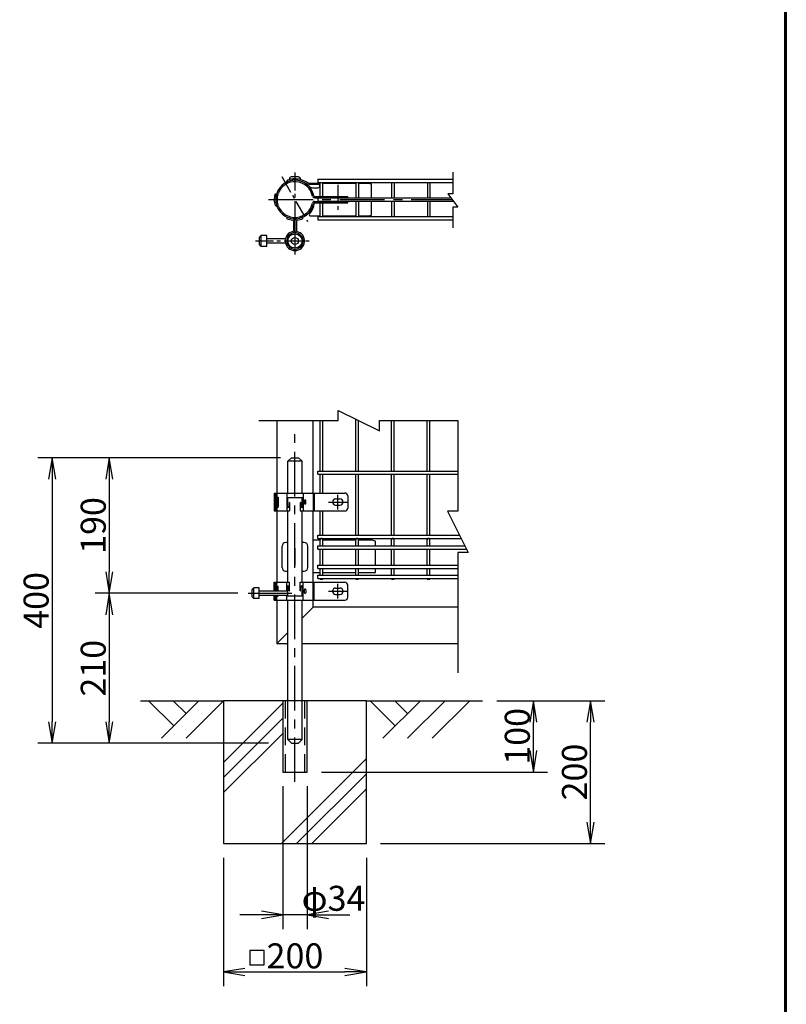
# Model space of a CAD drawing. Extents: x -1262 to 10538, y -28633 to -20233.
# Drawn here: x 8092 to 10238, y -26315 to -23556 of the extents above; entities that cross this region are included whole.
import ezdxf

# ---------------------------------------------------------------- set-up
doc = ezdxf.new("R2010")
doc.units = 0
doc.header["$MEASUREMENT"] = 0
doc.header["$PDMODE"] = 35
doc.linetypes.add('CENTER', pattern=[2, 1.25, -0.25, 0.25, -0.25])
doc.linetypes.add('HIDDEN', pattern=[0.375, 0.25, -0.125])
doc.layers.get('0').update_dxf_attribs({"linetype": 'CONTINUOUS'})
doc.layers.get('DEFPOINTS').update_dxf_attribs({"linetype": 'CONTINUOUS'})
for name, color, linetype in [('1', 7, 'CONTINUOUS'), ('14', 7, 'CONTINUOUS'), ('2', 7, 'CONTINUOUS'), ('21', 7, 'CONTINUOUS'), ('22', 7, 'CONTINUOUS'), ('23', 7, 'CONTINUOUS'), ('3', 7, 'CONTINUOUS'), ('4', 7, 'CONTINUOUS'), ('AMI', 9, 'CONTINUOUS'), ('CENTER', 3, 'CENTER'), ('EXTCNT-2', 4, 'CONTINUOUS'), ('EXTCNT-L', 4, 'CONTINUOUS'), ('KISO', 7, 'CONTINUOUS'), ('WAKU', 7, 'CONTINUOUS')]:
    doc.layers.add(name, color=color, linetype=linetype)
doc.styles.add('XT', font='txt.shx', dxfattribs={"width": 0.8, "bigfont": 'bigfont.shx'})
doc.dimstyles.new('ISO1-10', dxfattribs={"dimscale": 20, "dimtxt": 3.5, "dimasz": 3, "dimexe": 2, "dimexo": 2, "dimgap": 0.5, "dimtad": 1, "dimdec": 1, "dimlfac": 0.5, "dimdsep": 46, "dimtxsty": 'XT', "dimblk": 'DARROWS', "dimcen": -1, "dimclrd": 2, "dimclre": 1, "dimclrt": 3, "dimadec": 0, "dimazin": 0, "dimtfac": 1, "dimtdec": 1, "dimtmove": 2, "dimatfit": 3, "dimldrblk": 'DARROWS', "dimfxl": 0, "dimtvp": 1, "dimtolj": 1, "dimarcsym": 0})

# ---------------------------------------------------------------- blocks, each defined once
blk = doc.blocks.new('DARROWS')
at = {"color": 0}
for p, q in [((0, 0), (-1, 0.167)), ((-1, -0.167), (0, 0)), ((0, 0), (-0.999, 0))]:
    blk.add_line(p, q, dxfattribs=at)
blk = doc.blocks.new('*D48')
at = {"layer": 'DEFPOINTS', "color": 0}
for p in [(8662.2, -25863.8), (9062.2, -25863.8), (9062.2, -26223.8)]:
    blk.add_point(p, dxfattribs=at)
at = {"layer": 'EXTCNT-L', "color": 1, "lineweight": -2}
for p, q in [((8662.2, -25903.8), (8662.2, -26263.8)), ((9062.2, -25903.8), (9062.2, -26263.8))]:
    blk.add_line(p, q, dxfattribs=at)
at = {"layer": 'EXTCNT-L', "color": 2, "lineweight": -2}
blk.add_line((8722.2, -26223.8), (9002.2, -26223.8), dxfattribs=at)
at = {"layer": 'EXTCNT-L', "color": 2, "lineweight": -2, "xscale": 60, "yscale": 60, "zscale": 60, "rotation": 180}
blk.add_blockref('DARROWS', (8662.2, -26223.8), dxfattribs=at)
at = {"layer": 'EXTCNT-L', "color": 2, "lineweight": -2, "xscale": 60, "yscale": 60, "zscale": 60}
blk.add_blockref('DARROWS', (9062.2, -26223.8), dxfattribs=at)
at = {"layer": 'EXTCNT-L', "color": 3, "insert": (8862.2, -26178.8), "char_height": 70, "attachment_point": 5, "style": 'XT'}
blk.add_mtext('\\A1;200', dxfattribs=at)
blk = doc.blocks.new('*D49')
at = {"layer": 'DEFPOINTS', "color": 0}
for p in [(8828.2, -25663.8), (8896.2, -25663.8), (8828.2, -26063.8)]:
    blk.add_point(p, dxfattribs=at)
at = {"layer": 'EXTCNT-L', "color": 1, "lineweight": -2}
for p, q in [((8828.2, -25703.8), (8828.2, -26103.8)), ((8896.2, -25703.8), (8896.2, -26103.8))]:
    blk.add_line(p, q, dxfattribs=at)
at = {"layer": 'EXTCNT-L', "color": 2, "lineweight": -2}
for p, q in [((8768.2, -26063.8), (8708.2, -26063.8)), ((8896.2, -26063.8), (8828.2, -26063.8)), ((8956.2, -26063.8), (9016.2, -26063.8))]:
    blk.add_line(p, q, dxfattribs=at)
at = {"layer": 'EXTCNT-L', "color": 2, "lineweight": -2, "xscale": 60, "yscale": 60, "zscale": 60}
blk.add_blockref('DARROWS', (8828.2, -26063.8), dxfattribs=at)
at = {"layer": 'EXTCNT-L', "color": 2, "lineweight": -2, "xscale": 60, "yscale": 60, "zscale": 60, "rotation": 180}
blk.add_blockref('DARROWS', (8896.2, -26063.8), dxfattribs=at)
at = {"layer": 'EXTCNT-L', "color": 3, "insert": (8970.3, -26017.5), "char_height": 70, "attachment_point": 5, "style": 'XT'}
blk.add_mtext('\\A1;φ34', dxfattribs=at)
blk = doc.blocks.new('*D50')
at = {"layer": 'DEFPOINTS', "color": 0}
for p in [(9387.2, -25463.8), (9529.8, -25463.8), (8896.2, -25663.8)]:
    blk.add_point(p, dxfattribs=at)
at = {"layer": 'EXTCNT-L', "color": 1, "lineweight": -2}
for p, q in [((9427.2, -25463.8), (9569.8, -25463.8)), ((8936.2, -25663.8), (9569.8, -25663.8))]:
    blk.add_line(p, q, dxfattribs=at)
at = {"layer": 'EXTCNT-L', "color": 2, "lineweight": -2}
blk.add_line((9529.8, -25603.8), (9529.8, -25523.8), dxfattribs=at)
at = {"layer": 'EXTCNT-L', "color": 2, "lineweight": -2, "xscale": 60, "yscale": 60, "zscale": 60}
for p, rotation in [((9529.8, -25463.8), 90), ((9529.8, -25663.8), 270)]:
    blk.add_blockref('DARROWS', p, dxfattribs=dict(at, rotation=rotation))
at = {"layer": 'EXTCNT-L', "color": 3, "insert": (9484.8, -25563.8), "char_height": 70, "attachment_point": 5, "rotation": 90, "style": 'XT'}
blk.add_mtext('\\A1;100', dxfattribs=at)
blk = doc.blocks.new('*D51')
at = {"layer": 'DEFPOINTS', "color": 0}
for p in [(8862.2, -24782.9), (8342.5, -25162.9), (8742.2, -25162.9)]:
    blk.add_point(p, dxfattribs=at)
at = {"layer": 'EXTCNT-L', "color": 1, "lineweight": -2}
for p, q in [((8822.2, -24782.9), (8302.5, -24782.9)), ((8702.2, -25162.9), (8302.5, -25162.9))]:
    blk.add_line(p, q, dxfattribs=at)
at = {"layer": 'EXTCNT-L', "color": 2, "lineweight": -2}
blk.add_line((8342.5, -24842.9), (8342.5, -25102.9), dxfattribs=at)
at = {"layer": 'EXTCNT-L', "color": 2, "lineweight": -2, "xscale": 60, "yscale": 60, "zscale": 60}
for p, rotation in [((8342.5, -24782.9), 90), ((8342.5, -25162.9), 270)]:
    blk.add_blockref('DARROWS', p, dxfattribs=dict(at, rotation=rotation))
at = {"layer": 'EXTCNT-L', "color": 3, "insert": (8297.5, -24972.9), "char_height": 70, "attachment_point": 5, "rotation": 90, "style": 'XT'}
blk.add_mtext('\\A1;190', dxfattribs=at)
blk = doc.blocks.new('*D52')
at = {"layer": 'DEFPOINTS', "color": 0}
for p in [(8852.2, -24782.9), (8182.5, -25582.9), (8828.2, -25582.9)]:
    blk.add_point(p, dxfattribs=at)
at = {"layer": 'EXTCNT-L', "color": 1, "lineweight": -2}
for p, q in [((8812.2, -24782.9), (8142.5, -24782.9)), ((8788.2, -25582.9), (8142.5, -25582.9))]:
    blk.add_line(p, q, dxfattribs=at)
at = {"layer": 'EXTCNT-L', "color": 2, "lineweight": -2}
blk.add_line((8182.5, -24842.9), (8182.5, -25522.9), dxfattribs=at)
at = {"layer": 'EXTCNT-L', "color": 2, "lineweight": -2, "xscale": 60, "yscale": 60, "zscale": 60}
for p, rotation in [((8182.5, -24782.9), 90), ((8182.5, -25582.9), 270)]:
    blk.add_blockref('DARROWS', p, dxfattribs=dict(at, rotation=rotation))
at = {"layer": 'EXTCNT-L', "color": 3, "insert": (8137.5, -25182.9), "char_height": 70, "attachment_point": 5, "rotation": 90, "style": 'XT'}
blk.add_mtext('\\A1;400', dxfattribs=at)
blk = doc.blocks.new('*D53')
at = {"layer": 'DEFPOINTS', "color": 0}
for p in [(8742.2, -25162.9), (8342.5, -25582.9), (8828.2, -25582.9)]:
    blk.add_point(p, dxfattribs=at)
at = {"layer": 'EXTCNT-L', "color": 1, "lineweight": -2}
for p, q in [((8702.2, -25162.9), (8302.5, -25162.9)), ((8788.2, -25582.9), (8302.5, -25582.9))]:
    blk.add_line(p, q, dxfattribs=at)
at = {"layer": 'EXTCNT-L', "color": 2, "lineweight": -2}
blk.add_line((8342.5, -25222.9), (8342.5, -25522.9), dxfattribs=at)
at = {"layer": 'EXTCNT-L', "color": 2, "lineweight": -2, "xscale": 60, "yscale": 60, "zscale": 60}
for p, rotation in [((8342.5, -25162.9), 90), ((8342.5, -25582.9), 270)]:
    blk.add_blockref('DARROWS', p, dxfattribs=dict(at, rotation=rotation))
at = {"layer": 'EXTCNT-L', "color": 3, "insert": (8297.5, -25372.9), "char_height": 70, "attachment_point": 5, "rotation": 90, "style": 'XT'}
blk.add_mtext('\\A1;210', dxfattribs=at)
blk = doc.blocks.new('*D54')
at = {"layer": 'DEFPOINTS', "color": 0}
for p in [(9387.2, -25463.8), (9689.8, -25463.8), (9062.2, -25863.8)]:
    blk.add_point(p, dxfattribs=at)
at = {"layer": 'EXTCNT-L', "color": 1, "lineweight": -2}
for p, q in [((9427.2, -25463.8), (9729.8, -25463.8)), ((9102.2, -25863.8), (9729.8, -25863.8))]:
    blk.add_line(p, q, dxfattribs=at)
at = {"layer": 'EXTCNT-L', "color": 2, "lineweight": -2}
blk.add_line((9689.8, -25803.8), (9689.8, -25523.8), dxfattribs=at)
at = {"layer": 'EXTCNT-L', "color": 2, "lineweight": -2, "xscale": 60, "yscale": 60, "zscale": 60}
for p, rotation in [((9689.8, -25463.8), 90), ((9689.8, -25863.8), 270)]:
    blk.add_blockref('DARROWS', p, dxfattribs=dict(at, rotation=rotation))
at = {"layer": 'EXTCNT-L', "color": 3, "insert": (9644.8, -25663.8), "char_height": 70, "attachment_point": 5, "rotation": 90, "style": 'XT'}
blk.add_mtext('\\A1;200', dxfattribs=at)

msp = doc.modelspace()

# ---------------------------------------------------------------- linework, layer by layer
at = {"layer": '1', "color": 9, "linetype": 'Continuous'}
for p, q in [((8913.01873616, -25202.18649794), (8882.21873616, -25232.98649794)), ((8842.21873616, -25272.98649794), (8811.41873616, -25303.78649794)), ((8452.21873616, -25463.78649794), (8522.71873616, -25534.28649794)), ((8593.21873616, -25463.78649794), (8488.21873616, -25568.78649794)), ((8521.21873616, -25463.78649794), (8557.21873616, -25499.78649794)), ((8662.21873616, -25463.78649794), (8557.21873616, -25568.78649794)), ((9072.74876022, -25463.78649794), (9143.24876022, -25534.28649794)), ((9213.74876022, -25463.78649794), (9108.74876022, -25568.78649794)), ((9141.74876022, -25463.78649794), (9177.74876022, -25499.78649794)), ((9282.74876022, -25463.78649794), (9177.74876022, -25568.78649794)), ((9351.74876022, -25463.78649794), (9246.74876022, -25568.78649794))]:
    msp.add_line(p, q, dxfattribs=at)
at = {"layer": '1', "color": 9}
for p, q in [((8429.6858322, -25463.78649794), (8662.21873616, -25463.78649794)), ((9062.21873616, -25463.78649794), (9387.15748834, -25463.78649794))]:
    msp.add_line(p, q, dxfattribs=at)
at = {"layer": '1', "color": 2, "linetype": 'Continuous'}
for p, q in [((8828.21873616, -25470.58601716), (8662.21873616, -25636.58601716)), ((8828.21873616, -25513.01242403), (8662.21873616, -25679.01242403)), ((8828.21873616, -25555.4388309), (8662.21873616, -25721.4388309)), ((9062.21873616, -25626.11789642), (8824.55013465, -25863.78649794)), ((9062.21873616, -25668.5443033), (8866.97654152, -25863.78649794)), ((9062.21873616, -25710.97071016), (8909.40294839, -25863.78649794))]:
    msp.add_line(p, q, dxfattribs=at)
at = {"layer": '14', "color": 3, "linetype": 'HIDDEN', "ltscale": 200}
for p, q in [((8967.21873616, -24050.66851173), (8967.21873616, -24054.66851173)), ((8997.21873616, -24054.66851173), (8997.21873616, -24050.66851173)), ((8967.21873616, -24064.66851173), (8967.21873616, -24068.66851173)), ((8997.21873616, -24068.66851173), (8997.21873616, -24064.66851173)), ((8807.41873616, -24882.18649794), (8807.41873616, -24932.18649794)), ((8811.41873616, -24882.18649794), (8811.41873616, -24932.18649794)), ((8913.01873616, -24882.18649794), (8913.01873616, -24932.18649794)), ((8807.41873616, -24900.18649794), (8811.41873616, -24900.18649794)), ((8811.41873616, -24893.18649794), (8815.41873616, -24893.18649794)), ((8815.41873616, -24893.18649794), (8815.41873616, -24921.18649794)), ((8807.41873616, -24914.18649794), (8811.41873616, -24914.18649794)), ((8811.41873616, -24921.18649794), (8815.41873616, -24921.18649794)), ((8807.41873616, -25156.89767072), (8807.41873616, -25132.18649794)), ((8811.41873616, -25156.89767072), (8811.41873616, -25132.18649794)), ((8913.01873616, -25182.18649794), (8913.01873616, -25132.18649794)), ((8807.41873616, -25150.18649794), (8811.41873616, -25150.18649794)), ((8811.41873616, -25143.18649794), (8815.41873616, -25143.18649794)), ((8815.41873616, -25156.89767072), (8815.41873616, -25143.18649794)), ((8807.41873616, -25182.18649794), (8807.41873616, -25168.89767072)), ((8811.41873616, -25182.18649794), (8811.41873616, -25168.89767072)), ((8811.41873616, -25171.18649794), (8815.41873616, -25171.18649794)), ((8815.41873616, -25171.18649794), (8815.41873616, -25168.89767072)), ((8834.61873616, -25463.78649794), (8834.61873616, -25663.78649794)), ((8889.81873616, -25663.78649794), (8889.81873616, -25463.78649794))]:
    msp.add_line(p, q, dxfattribs=at)
at = {"layer": '14', "color": 3, "linetype": 'HIDDEN', "ltscale": 50}
for p, q in [((8883.85539947, -24109.14431188), (8882.25268367, -24105.4794378)), ((8894.24770431, -24103.14431188), (8891.87518815, -24099.92388224))]:
    msp.add_line(p, q, dxfattribs=at)
at = {"layer": '14'}
for p, q in [((8842.21873616, -24792.89767072), (8852.21873616, -24782.89767072)), ((8882.21873616, -24792.89767072), (8842.21873616, -24792.89767072)), ((8852.21873616, -24782.89767072), (8872.21873616, -24782.89767072)), ((8872.21873616, -24782.89767072), (8882.21873616, -24792.89767072))]:
    msp.add_line(p, q, dxfattribs=at)
for radius in [20, 10]:
    msp.add_circle((8862.21873616, -24175.66851173), radius, dxfattribs=at)
at = {"layer": '2', "color": 9, "linetype": 'Continuous'}
for p, q in [((9318.26311829, -25202.18649794), (8913.01873616, -25202.18649794)), ((8811.41873616, -25303.78649794), (8842.21873616, -25303.78649794)), ((8882.21873616, -25303.78649794), (9318.26311829, -25303.78649794))]:
    msp.add_line(p, q, dxfattribs=at)
at = {"layer": '21'}
for p, q in [((8763.10262602, -24165.7885174), (8768.10262602, -24160.7885174)), ((8763.10262602, -24185.7885174), (8763.10262602, -24165.7885174)), ((8783.10262602, -24160.7885174), (8768.10262602, -24160.7885174)), ((8768.10262602, -24190.7885174), (8768.10262602, -24160.7885174)), ((8783.10262602, -24190.7885174), (8783.10262602, -24160.7885174)), ((8768.10262602, -24190.7885174), (8763.10262602, -24185.7885174)), ((8783.10262602, -24190.7885174), (8768.10262602, -24190.7885174)), ((8842.21873616, -24882.18649794), (8842.21873616, -24792.89767072)), ((8882.21873616, -24882.18649794), (8882.21873616, -24792.89767072)), ((8842.21873616, -24920.68649794), (8842.21873616, -24894.18649794)), ((8882.21873616, -24920.68649794), (8882.21873616, -24894.18649794)), ((8842.21873616, -25132.18649794), (8842.21873616, -24932.18649794)), ((8882.21873616, -25132.18649794), (8882.21873616, -24932.18649794)), ((8742.21873616, -25152.89767072), (8747.21873616, -25147.89767072)), ((8742.21873616, -25172.89767072), (8742.21873616, -25152.89767072)), ((8762.21873616, -25147.89767072), (8747.21873616, -25147.89767072)), ((8747.21873616, -25177.89767072), (8747.21873616, -25147.89767072)), ((8762.21873616, -25177.89767072), (8762.21873616, -25147.89767072)), ((8842.21873616, -25170.18649794), (8842.21873616, -25143.68649794)), ((8882.21873616, -25170.18649794), (8882.21873616, -25143.68649794)), ((8747.21873616, -25177.89767072), (8742.21873616, -25172.89767072)), ((8762.21873616, -25177.89767072), (8747.21873616, -25177.89767072)), ((8842.21873616, -25572.89767072), (8842.21873616, -25182.18649794)), ((8882.21873616, -25572.89767072), (8882.21873616, -25182.18649794)), ((8842.21873616, -25572.89767072), (8852.21873616, -25582.89767072)), ((8882.21873616, -25572.89767072), (8842.21873616, -25572.89767072)), ((8872.21873616, -25582.89767072), (8882.21873616, -25572.89767072)), ((8852.21873616, -25582.89767072), (8872.21873616, -25582.89767072))]:
    msp.add_line(p, q, dxfattribs=at)
at = {"layer": '21', "color": 0}
for p, q in [((8835.86677861, -24169.7885174), (8783.10262602, -24169.7885174)), ((8835.92148287, -24181.7885174), (8783.10262602, -24181.7885174)), ((8843.10262602, -24169.7885174), (8839.98305162, -24169.7885174)), ((8843.10262602, -24181.7885174), (8840.04791005, -24181.7885174)), ((8842.21873616, -25156.89767072), (8762.21873616, -25156.89767072)), ((8842.21873616, -25168.89767072), (8762.21873616, -25168.89767072))]:
    msp.add_line(p, q, dxfattribs=at)
at = {"layer": '22'}
for p, q in [((8828.21873616, -25463.78649794), (8828.21873616, -25663.78649794)), ((8896.21873616, -25663.78649794), (8896.21873616, -25463.78649794)), ((8828.21873616, -25663.78649794), (8896.21873616, -25663.78649794))]:
    msp.add_line(p, q, dxfattribs=at)
at = {"layer": '23'}
for p, q in [((8808.22119075, -24060.18338042), (8804.30123942, -24056.57600922)), ((8806.33898012, -24044.12975809), (8811.08458329, -24042.31056223)), ((8812.21873616, -24059.66851173), (8808.3070955, -24056.58063205)), ((8810.1927564, -24045.20139627), (8814.94662069, -24043.37903357)), ((8814.04653267, -24046.27303445), (8810.1927564, -24045.20139627)), ((8917.12775181, -24050.66851173), (9010.21873616, -24050.66851173)), ((8917.12775181, -24054.66851173), (9010.21873616, -24054.66851173)), ((9010.21873616, -24054.66851173), (9010.21873616, -24050.66851173)), ((8806.15357494, -24058.28063799), (8804.21890361, -24059.80788264)), ((8806.7953, -24076.76361991), (8811.65614079, -24078.62699136)), ((8814.50634987, -24074.61937104), (8810.64907628, -24075.69198173)), ((8810.64907628, -24075.69198173), (8815.53066096, -24077.56330521)), ((8812.2305964, -24058.57952903), (8811.53491968, -24059.12870166)), ((8917.12775181, -24064.66851173), (9010.21873616, -24064.66851173)), ((8917.12775181, -24068.66851173), (9010.21873616, -24068.66851173)), ((9010.21873616, -24068.66851173), (9010.21873616, -24064.66851173)), ((8839.21873616, -24112.91322977), (8840.80494306, -24109.24118025)), ((8885.21873616, -24112.91322977), (8883.63252926, -24109.24118025)), ((8858.21873616, -24119.36775795), (8858.21873616, -24147.29598981)), ((8862.21873616, -24119.36775795), (8862.21873616, -24148.66851173)), ((8866.21873616, -24119.36775795), (8866.21873616, -24147.29598981)), ((8804.21873616, -24882.18649794), (9002.21873616, -24882.18649794)), ((8804.21873616, -24882.18649794), (8804.21873616, -24932.18649794)), ((8839.21873616, -24882.18649794), (8839.21873616, -24932.18649794)), ((8885.21873616, -24882.18649794), (8885.21873616, -24932.18649794)), ((8916.21873616, -24882.18649794), (8916.21873616, -24932.18649794)), ((8839.21873616, -24894.18649794), (8885.21873616, -24894.18649794)), ((8841.21873616, -24894.18649794), (8841.21873616, -24918.68649794)), ((8846.21873616, -24908.68649794), (8846.21873616, -24918.68649794)), ((8847.21873616, -24908.68649794), (8847.21873616, -24932.18649794)), ((8877.21873616, -24908.68649794), (8877.21873616, -24932.18649794)), ((8878.21873616, -24908.68649794), (8878.21873616, -24918.68649794)), ((8883.21873616, -24894.18649794), (8883.21873616, -24918.68649794)), ((8976.21873616, -24898.18649794), (8988.21873616, -24898.18649794)), ((9010.21873616, -24890.18649794), (9010.21873616, -24924.18649794)), ((8804.21873616, -24932.18649794), (8847.21873616, -24932.18649794)), ((8877.21873616, -24932.18649794), (9002.21873616, -24932.18649794)), ((8976.21873616, -24916.18649794), (8988.21873616, -24916.18649794)), ((8804.21873616, -25156.89767072), (8804.21873616, -25132.18649794)), ((8804.21873616, -25132.18649794), (8847.21873616, -25132.18649794)), ((8839.21873616, -25156.89767072), (8839.21873616, -25132.18649794)), ((8847.21873616, -25155.68649794), (8847.21873616, -25132.18649794)), ((8877.21873616, -25132.18649794), (9002.21873616, -25132.18649794)), ((8877.21873616, -25155.68649794), (8877.21873616, -25132.18649794)), ((8885.21873616, -25182.18649794), (8885.21873616, -25132.18649794)), ((8916.21873616, -25182.18649794), (8916.21873616, -25132.18649794)), ((8841.21873616, -25156.89767072), (8841.21873616, -25145.68649794)), ((8846.21873616, -25155.68649794), (8846.21873616, -25145.68649794)), ((8878.21873616, -25155.68649794), (8878.21873616, -25145.68649794)), ((8883.21873616, -25170.18649794), (8883.21873616, -25145.68649794)), ((8976.21873616, -25148.18649794), (8988.21873616, -25148.18649794)), ((9010.21873616, -25174.18649794), (9010.21873616, -25140.18649794)), ((8804.21873616, -25182.18649794), (8804.21873616, -25168.89767072)), ((8804.21873616, -25182.18649794), (9002.21873616, -25182.18649794)), ((8839.21873616, -25182.18649794), (8839.21873616, -25168.89767072)), ((8839.21873616, -25170.18649794), (8885.21873616, -25170.18649794)), ((8841.21873616, -25170.18649794), (8841.21873616, -25168.89767072)), ((8976.21873616, -25166.18649794), (8988.21873616, -25166.18649794))]:
    msp.add_line(p, q, dxfattribs=at)
for points in [[(8888.81488376, -24903.18649794), (8888.81488376, -24911.18649794)], [(8892.81488376, -24911.18649794), (8892.81488376, -24903.18649794)], [(8888.81488376, -25161.18649794), (8888.81488376, -25153.18649794)], [(8892.81488376, -25153.18649794), (8892.81488376, -25161.18649794)]]:
    msp.add_lwpolyline(points, dxfattribs=at)
for centre, radius, start, end in [((8862.21873616, -24059.66851173), 54, 11.3281888522, 161.2497553206), ((8862.21873616, -24059.66851173), 50, 11.3281888522, 160.9865827153), ((8862.21873616, -24059.66851173), 58, 164.4600895864, 176.9435964814), ((8862.21873616, -24059.66851173), 54, 164.4600895864, 176.721869727), ((8862.21873616, -24059.66851173), 50, 164.4600895864, 178.7520190727), ((8917.12775181, -24048.66851173), 6, 191.328188852, 270), ((8917.12775181, -24048.66851173), 2, 191.328188852, 270), ((8862.21873616, -24059.66851173), 58, 180.1376788401, 197.1421418383), ((8862.21873616, -24059.66851173), 54, 180.5463009302, 197.2622108162), ((8862.21873616, -24059.66851173), 54, 200.5535678566, 348.6718111478), ((8862.21873616, -24059.66851173), 50, 180, 197.3985826194), ((8862.21873616, -24059.66851173), 50, 200.9710302785, 348.6718111478), ((8917.12775181, -24070.66851173), 6, 90, 168.671811148), ((8917.12775181, -24070.66851173), 2, 90, 168.671811148), ((8862.21873616, -24059.66851173), 58, 246.6372136801, 264.2608295228), ((8856.21873616, -24119.36775795), 2, 0, 84.2608295228), ((8856.21873616, -24119.36775795), 6, 0, 84.2608295228), ((8868.21873616, -24119.36775795), 6, 95.7391704772, 180), ((8868.21873616, -24119.36775795), 2, 95.7391704772, 180), ((8862.21873616, -24059.66851173), 58, 275.7391704772, 293.3627863199), ((8862.21873616, -24175.66851173), 27, 101.9405439606, 78.0594560394), ((8862.21873616, -24175.66851173), 23, 101.9405439606, 78.0594560394), ((8856.21873616, -24147.29598981), 2, 281.9405439606, 0), ((8856.21873616, -24147.29598981), 6, 281.9405439606, 0), ((8868.21873616, -24147.29598981), 6, 180, 258.0594560394), ((8868.21873616, -24147.29598981), 2, 180, 258.0594560394), ((9002.21873616, -24890.18649794), 8, 0, 90), ((8846.71873616, -24908.68649794), 0.5, 0, 180), ((8877.71873616, -24908.68649794), 0.5, 0, 180), ((8890.81488376, -24903.18649794), 2, 0, 180), ((8890.81488376, -24911.18649794), 2, 180, 0), ((8976.21873616, -24907.18649794), 9, 90, 270), ((8988.21873616, -24907.18649794), 9, 270, 90), ((8842.71873616, -24918.68649794), 3.5, 180, 0), ((8843.71873616, -24918.68649794), 2.5, 180, 0), ((8880.71873616, -24918.68649794), 2.5, 180, 0), ((8881.71873616, -24918.68649794), 3.5, 180, 0), ((9002.21873616, -24924.18649794), 8, 270, 0), ((9002.21873616, -25140.18649794), 8, 0, 90), ((8842.71873616, -25145.68649794), 3.5, 0, 180), ((8843.71873616, -25145.68649794), 2.5, 0, 180), ((8846.71873616, -25155.68649794), 0.5, 180, 0), ((8877.71873616, -25155.68649794), 0.5, 180, 0), ((8881.71873616, -25145.68649794), 3.5, 0, 180), ((8880.71873616, -25145.68649794), 2.5, 0, 180), ((8890.81488376, -25153.18649794), 2, 0, 180), ((8976.21873616, -25157.18649794), 9, 90, 270), ((8988.21873616, -25157.18649794), 9, 270, 90), ((8890.81488376, -25161.18649794), 2, 180, 0), ((9002.21873616, -25174.18649794), 8, 270, 0)]:
    msp.add_arc(centre, radius, start, end, dxfattribs=at)
at = {"layer": '3', "color": 9, "linetype": 'Continuous'}
for p, q in [((8811.41873616, -24678.9699697), (8811.41873616, -24884.48649794)), ((8913.01873616, -24884.48649794), (8913.01873616, -24678.9699697)), ((8811.41873616, -24932.18649794), (8811.41873616, -25134.48649794)), ((8913.01873616, -25132.18649794), (8913.01873616, -24932.18649794)), ((8811.41873616, -25182.18649794), (8811.41873616, -25303.78649794)), ((8913.01873616, -25202.18649794), (8913.01873616, -25182.18649794))]:
    msp.add_line(p, q, dxfattribs=at)
at = {"layer": '4', "color": 9}
for p, q in [((8845.9756089, -24001.76301501), (8877.93521461, -24001.7631497)), ((8871.98391772, -23996.28546704), (8851.92695196, -23996.28538252)), ((8842.21873616, -25020.78649794), (8836.29771168, -25020.78649794)), ((8826.29771168, -25090.78649794), (8826.29771168, -25030.78649794)), ((8836.29771168, -25100.78649794), (8842.21873616, -25100.78649794))]:
    msp.add_line(p, q, dxfattribs=at)
at = {"layer": '4', "color": 9, "linetype": 'Continuous'}
for p, q in [((8830.83838751, -24014.85198939), (8831.24593811, -24015.43407061)), ((8898.94593137, -24013.66810842), (8933.01444623, -24013.66857627)), ((8906.66342933, -24016.9679549), (8927.39031453, -24016.96804225)), ((8911.40958398, -24026.62809442), (8927.39027382, -24026.62816176)), ((8940.21467381, -24013.66860661), (9033.01650334, -24013.66861307)), ((9040.21674659, -24013.66861357), (9066.22324676, -24013.66861538)), ((9066.22324676, -24013.66861538), (9076.22328368, -24015.66859279)), ((9076.22330022, -24055.16968432), (9076.22328368, -24015.66859279)), ((9076.22309582, -24103.67060222), (9076.22326229, -24064.16969369)), ((8905.33038554, -24105.6698023), (8933.01387551, -24105.67024324)), ((8940.21410308, -24105.67027359), (9033.01595057, -24105.67041053)), ((9040.21617014, -24105.67042116), (9066.22303807, -24105.67045954)), ((9066.22303807, -24105.67045954), (9076.22309582, -24103.67060222)), ((8842.21873616, -25020.78649794), (8836.29771153, -25020.78649794)), ((8888.1397605, -25020.78649794), (8882.21873616, -25020.78649794)), ((8913.01873616, -25012.78649794), (8932.81873616, -25012.78649794)), ((8940.01873616, -25012.78649794), (9032.81873616, -25012.78649794)), ((9040.01873616, -25012.78649794), (9078.21873607, -25012.78649794)), ((9078.21873607, -25012.78649794), (9088.21873607, -25016.78649794)), ((9088.21873607, -25030.28649794), (9088.21873607, -25016.78649794)), ((8898.1397605, -25090.78649794), (8898.1397605, -25030.78649794)), ((9088.21873607, -25084.26574544), (9088.21873607, -25039.28649794)), ((8836.29771153, -25100.78649794), (8842.21873616, -25100.78649794)), ((8882.21873616, -25100.78649794), (8888.1397605, -25100.78649794)), ((8913.01873616, -25104.78649794), (8932.81873616, -25104.78649794)), ((8940.01873616, -25104.78649794), (9032.81873616, -25104.78649794)), ((9040.01873616, -25104.78649794), (9088.21873607, -25104.78649794)), ((9088.21873607, -25104.78649794), (9088.21873607, -25093.26574544))]:
    msp.add_line(p, q, dxfattribs=at)
for centre, radius, start, end in [((8862.21873616, -24063.86867558), 62.20133444, 52.0066875394, 109.3046895395), ((8862.21873616, -24063.86867558), 58.20125267, 43.8412815393, 122.6271075395), ((8842.97746649, -24008.93998779), 4.00008596, 109.3047345395, 204.9988135396), ((8906.66347148, -24006.96780209), 10.00021461, 232.0068705395, 269.9997585396), ((8911.40962613, -24016.62794101), 10.00021461, 223.8417245395, 269.9997585396), ((8927.39029417, -24021.798102), 4.83008316, 269.9997585396, 89.9997585396), ((8862.21873616, -24063.86867558), 55.00118126, 318.0122095393, 354.9899090027), ((8905.33039819, -24102.66973798), 3.00006432, 138.0130025396, 269.9997585396), ((8836.29771153, -25030.78649794), 10, 90, 180), ((8888.1397605, -25030.78649794), 10, 0, 90), ((8888.1397605, -25090.78649794), 10, 270, 0)]:
    msp.add_arc(centre, radius, start, end, dxfattribs=at)
at = {"layer": '4', "color": 9}
for centre, radius, start, end in [((8851.92692679, -24002.2571817), 5.97179918, 89.9997585396, 175.2533436474), ((8871.98389255, -24002.25726622), 5.97179918, 4.7461734316, 89.9997585396), ((8836.29771168, -25090.78649794), 10, 180, 270)]:
    msp.add_arc(centre, radius, start, end, dxfattribs=at)
at = {"layer": 'AMI'}
for p, q in [((8926.61442848, -24002.76782003), (9304.16413472, -24002.76941113)), ((8926.61442848, -24002.76782003), (8926.61457356, -24011.76819661)), ((8926.61457356, -24011.76819661), (9304.16413472, -24011.76938548)), ((8933.01475886, -24050.66851173), (8933.01443018, -24011.76821676)), ((8940.21480283, -24050.66854207), (8940.21484075, -24011.76823943)), ((9033.01651126, -24011.76853166), (9033.01633038, -24055.16941636)), ((9040.21674685, -24011.76854781), (9040.21674096, -24055.16963031)), ((9133.01841735, -24011.76854523), (9133.01823647, -24055.16942992)), ((9140.21865294, -24011.76856137), (9140.21864705, -24055.16964387)), ((9233.02032344, -24011.76855879), (9233.02014257, -24055.16944349)), ((9240.22055903, -24011.76857494), (9240.22055315, -24055.16965744)), ((8926.61420765, -24055.16896795), (9299.10391679, -24055.17053772)), ((8926.61420765, -24055.16896795), (8926.61435272, -24064.16934452)), ((8926.61435272, -24064.16934452), (9305.79044317, -24064.17053852)), ((8933.01420944, -24107.57032644), (8933.01470199, -24068.66851173)), ((8940.21462002, -24107.57035678), (8940.21456296, -24068.66854207)), ((9033.01647545, -24064.16960933), (9033.01592654, -24107.57056487)), ((9040.21652003, -24064.16963967), (9040.21615412, -24107.57059521)), ((9133.01838155, -24064.16962289), (9133.01783264, -24107.57057844)), ((9140.21842612, -24064.16965324), (9140.21806021, -24107.57060878)), ((9233.02028764, -24064.16963646), (9233.01973873, -24107.570592)), ((9240.22033221, -24064.1696668), (9240.21996631, -24107.57062235)), ((8926.61398682, -24107.57011646), (9304.16413472, -24107.57170756)), ((8926.61398682, -24107.57011646), (8926.61413189, -24116.57049244)), ((8926.61413189, -24116.57049244), (9304.16413472, -24116.57168263)), ((8932.81873616, -24820.28649794), (8932.81873616, -24678.9699697)), ((8940.01873616, -24820.28649794), (8940.01873616, -24678.9699697)), ((9032.81873616, -24820.28649794), (9032.81873616, -24674.95635469)), ((9040.01873616, -24820.28649794), (9040.01873616, -24678.5216974)), ((9132.81873616, -24820.28649794), (9132.81873616, -24678.9699697)), ((9140.01873616, -24820.28649794), (9140.01873616, -24678.9699697)), ((9232.81873616, -24820.28649794), (9232.81873616, -24678.9699697)), ((9240.01873616, -24820.28649794), (9240.01873616, -24678.9699697)), ((8926.61413189, -24820.28649794), (9318.26311829, -24820.28649794)), ((8926.61413189, -24829.28649794), (8926.61413189, -24820.28649794)), ((8926.61413189, -24829.28649794), (9318.26311829, -24829.28649794)), ((8932.81873616, -24882.18649794), (8932.81873616, -24829.28649794)), ((8940.01873616, -24882.18649794), (8940.01873616, -24829.28649794)), ((9032.81873616, -25000.28649794), (9032.81873616, -24829.28649794)), ((9040.01873616, -25000.28649794), (9040.01873616, -24829.28649794)), ((9132.81873616, -25000.28649794), (9132.81873616, -24829.28649794)), ((9140.01873616, -25000.28649794), (9140.01873616, -24829.28649794)), ((9232.81873616, -25000.28649794), (9232.81873616, -24829.28649794)), ((9240.01873616, -25000.28649794), (9240.01873616, -24829.28649794)), ((8932.81873616, -25000.28649794), (8932.81873616, -24932.18649794)), ((8940.01873616, -25000.28649794), (8940.01873616, -24932.18649794)), ((8926.61413189, -25000.28649794), (9323.04616811, -25000.28649794)), ((8926.61413189, -25009.28649794), (8926.61413189, -25000.28649794)), ((8926.61413189, -25009.28649794), (9327.50284649, -25009.28649794)), ((8932.81873616, -25030.28649794), (8932.81873616, -25009.28649794)), ((8940.01873616, -25030.28649794), (8940.01873616, -25009.28649794)), ((9032.81873616, -25030.28649794), (9032.81873616, -25009.28649794)), ((9040.01873616, -25030.28649794), (9040.01873616, -25009.28649794)), ((9132.81873616, -25030.28649794), (9132.81873616, -25009.28649794)), ((9140.01873616, -25030.28649794), (9140.01873616, -25009.28649794)), ((9232.81873616, -25030.28649794), (9232.81873616, -25009.28649794)), ((9240.01873616, -25030.28649794), (9240.01873616, -25009.28649794)), ((8926.61413189, -25030.28649794), (9337.9017627, -25030.28649794)), ((8926.61413189, -25039.28649794), (8926.61413189, -25030.28649794)), ((8926.61413189, -25039.28649794), (9342.35844108, -25039.28649794)), ((8932.81873616, -25084.26574544), (8932.81873616, -25039.28649794)), ((8940.01873616, -25084.26574544), (8940.01873616, -25039.28649794)), ((9032.81873616, -25084.26574544), (9032.81873616, -25039.28649794)), ((9040.01873616, -25084.26574544), (9040.01873616, -25039.28649794)), ((9132.81873616, -25084.26574544), (9132.81873616, -25039.28649794)), ((9140.01873616, -25084.26574544), (9140.01873616, -25039.28649794)), ((9232.81873616, -25084.26574544), (9232.81873616, -25039.28649794)), ((9240.01873616, -25084.26574544), (9240.01873616, -25039.28649794)), ((8926.61413189, -25084.26574544), (9318.26311829, -25084.26574544)), ((8926.61413189, -25093.26574544), (8926.61413189, -25084.26574544)), ((8926.61413189, -25093.26574544), (9318.26311829, -25093.26574544)), ((8932.81873616, -25112.28649794), (8932.81873616, -25093.26574544)), ((8940.01873616, -25112.28649794), (8940.01873616, -25093.26574544)), ((9032.81873616, -25112.28649794), (9032.81873616, -25093.26574544)), ((9040.01873616, -25112.28649794), (9040.01873616, -25093.26574544)), ((9132.81873616, -25112.28649794), (9132.81873616, -25093.26574544)), ((9140.01873616, -25112.28649794), (9140.01873616, -25093.26574544)), ((9232.81873616, -25112.28649794), (9232.81873616, -25093.26574544)), ((9240.01873616, -25112.28649794), (9240.01873616, -25093.26574544)), ((8926.61413189, -25112.28649794), (9318.26311829, -25112.28649794)), ((8926.61413189, -25121.28649794), (8926.61413189, -25112.28649794)), ((8926.61413189, -25121.28649794), (9318.26311829, -25121.28649794)), ((8932.81873616, -25123.78649794), (8932.81873616, -25121.28649794)), ((8932.81873616, -25123.78649794), (8940.01873616, -25123.78649794)), ((8940.01873616, -25123.78649794), (8940.01873616, -25121.28649794)), ((9032.81873616, -25123.78649794), (9032.81873616, -25121.28649794)), ((9032.81873616, -25123.78649794), (9040.01873616, -25123.78649794)), ((9040.01873616, -25123.78649794), (9040.01873616, -25121.28649794)), ((9132.81873616, -25123.78649794), (9132.81873616, -25121.28649794)), ((9132.81873616, -25123.78649794), (9140.01873616, -25123.78649794)), ((9140.01873616, -25123.78649794), (9140.01873616, -25121.28649794)), ((9232.81873616, -25123.78649793), (9232.81873616, -25121.28649794)), ((9232.81873616, -25123.78649793), (9240.01873616, -25123.78649793)), ((9240.01873616, -25123.78649793), (9240.01873616, -25121.28649794))]:
    msp.add_line(p, q, dxfattribs=at)
for centre in [(8936.41884995, -25012.88642872), (9036.41884995, -25012.88642872), (9136.41884995, -25012.88642872), (9236.41884995, -25012.88642872)]:
    msp.add_arc(centre, 3.60007719, 0, 180.000076, dxfattribs=at)
at = {"layer": 'CENTER', "ltscale": 40}
for p, q in [((8825.16967246, -23995.49765102), (8897.70011512, -24121.12406281)), ((8862.21873616, -23983.92811728), (8862.21873616, -24216.35664143)), ((8982.21873616, -24018.00416209), (8982.21873616, -24097.28904871))]:
    msp.add_line(p, q, dxfattribs=at)
at = {"layer": 'CENTER', "ltscale": 100}
for p, q in [((8788.04083881, -24059.66851173), (9302.44567447, -24059.66851173)), ((8862.21873616, -25691.62206195), (8862.21873616, -24717.19439543)), ((8862.21873616, -25036.08994588), (8862.21873616, -25085.04464967))]:
    msp.add_line(p, q, dxfattribs=at)
at = {"layer": 'CENTER', "color": 3, "ltscale": 40}
msp.add_line((8751.84749662, -24175.66851173), (8902.90686587, -24175.66851173), dxfattribs=at)
at = {"layer": 'CENTER', "color": 3, "ltscale": 100}
for p, q in [((8956.19538839, -24907.18649794), (9008.24208393, -24907.18649794)), ((8982.21873616, -24927.81345586), (8982.21873616, -24886.55954001)), ((8956.19538839, -25157.18649794), (9008.24208393, -25157.18649794)), ((8982.21873616, -25177.81345586), (8982.21873616, -25136.55954001)), ((8731.19538839, -25162.89767072), (8853.24208393, -25162.89767072))]:
    msp.add_line(p, q, dxfattribs=at)
at = {"layer": 'EXTCNT-2', "color": 8}
for p, q in [((8983.07572728, -24678.9699697), (8983.07572728, -24650.3242889)), ((8983.07572728, -24650.3242889), (9098.77226417, -24707.6156505)), ((8760.93267015, -24678.9699697), (8983.07572728, -24678.9699697)), ((9098.77226417, -24678.9699697), (9318.26311829, -24678.9699697)), ((9098.77226417, -24707.6156505), (9098.77226417, -24678.9699697)), ((9318.26311829, -24678.9699697), (9318.26311829, -24932.77914155)), ((9289.61743748, -24932.77914155), (9346.90879909, -25048.47567844)), ((9318.26311829, -24932.77914155), (9289.61743748, -24932.77914155)), ((9318.26311829, -25048.47567844), (9318.26311829, -25385.92838078)), ((9346.90879909, -25048.47567844), (9318.26311829, -25048.47567844))]:
    msp.add_line(p, q, dxfattribs=at)
msp.add_lwpolyline([(9304.16413472, -23982.72329176), (9304.16413472, -24043.42768902), (9290.37959893, -24043.42768902), (9317.9486705, -24080.53539666), (9304.16413472, -24080.53539666), (9304.16413472, -24138.67920535)], dxfattribs=at)
at = {"layer": 'EXTCNT-L', "color": 3}
msp.add_lwpolyline([(8736.22465191, -26204.22108759), (8776.22465191, -26204.22108759), (8776.22465191, -26164.22108759), (8736.22465191, -26164.22108759)], close=True, dxfattribs=at)
at = {"layer": 'KISO', "color": 7, "linetype": 'Continuous'}
msp.add_lwpolyline([(8842.21873616, -25463.78649794), (8662.21873616, -25463.78649794), (8662.21873616, -25863.78649794), (9062.21873616, -25863.78649794), (9062.21873616, -25463.78649794), (8842.21873616, -25463.78649794)], dxfattribs=at)
at = {"layer": 'WAKU', "color": 7}
for p, q in [((10232.66117435, -20538.76373973), (10232.66117435, -28328.09707112)), ((10235.32784102, -20536.09707307), (10235.32784102, -28330.76373779)), ((10237.99450769, -20533.4304064), (10237.99450769, -28333.43040445))]:
    msp.add_line(p, q, dxfattribs=at)

# ---------------------------------------------------------------- dimensions: what is measured, and where the dimension line sits
at = {"layer": 'EXTCNT-L'}
for base, p1, p2, picture, middle in [((8182.52832999, -25582.89767072), (8852.21873616, -24782.89767072), (8828.21873616, -25582.89767072), '*D52', (8137.52832999, -25182.89767072)), ((8342.52832999, -25162.89767072), (8862.21873616, -24782.89767072), (8742.21873616, -25162.89767072), '*D51', (8297.52832999, -24972.89767072)), ((8342.52832999, -25582.89767072), (8742.21873616, -25162.89767072), (8828.21873616, -25582.89767072), '*D53', (8297.52832999, -25372.89767072))]:
    dim = msp.add_linear_dim(base=base, p1=p1, p2=p2, angle=270, dimstyle='ISO1-10', override={"dimlfac": 0.5, "dimblk1": 'DARROWS', "dimblk2": 'DARROWS', "dimsah": 1}, dxfattribs=at)
    dim.commit()
    dim.dimension.update_dxf_attribs({"geometry": picture, "text_midpoint": middle})
for base, p1, picture, middle in [((9529.83628403, -25463.78649794), (8896.21873616, -25663.78649794), '*D50', (9484.83628403, -25563.78649794)), ((9689.83628403, -25463.78649794), (9062.21873616, -25863.78649794), '*D54', (9644.83628403, -25663.78649794))]:
    dim = msp.add_linear_dim(base=base, p1=p1, p2=(9387.15748834, -25463.78649794), angle=90, dimstyle='ISO1-10', dxfattribs=at)
    dim.commit()
    dim.dimension.update_dxf_attribs({"geometry": picture, "text_midpoint": middle})
dim = msp.add_linear_dim(base=(8828.21873616, -26063.78649794), p1=(8896.21873616, -25663.78649794), p2=(8828.21873616, -25663.78649794), text='φ<>', dimstyle='ISO1-10', override={"dimlfac": 0.5, "dimblk1": 'DARROWS', "dimblk2": 'DARROWS', "dimsah": 1}, dxfattribs=at)
dim.commit()
dim.dimension.update_dxf_attribs({"geometry": '*D49', "text_midpoint": (8970.34263788, -26017.5475719), "dimtype": 160})
dim = msp.add_linear_dim(base=(9062.21873616, -26223.78649794), p1=(8662.21873616, -25863.78649794), p2=(9062.21873616, -25863.78649794), dimstyle='ISO1-10', override={"dimlfac": 0.5, "dimblk1": 'DARROWS', "dimblk2": 'DARROWS', "dimsah": 1}, dxfattribs=at)
dim.commit()
dim.dimension.update_dxf_attribs({"geometry": '*D48', "text_midpoint": (8862.21873616, -26178.78649794)})

doc.saveas('drawing.dxf')
